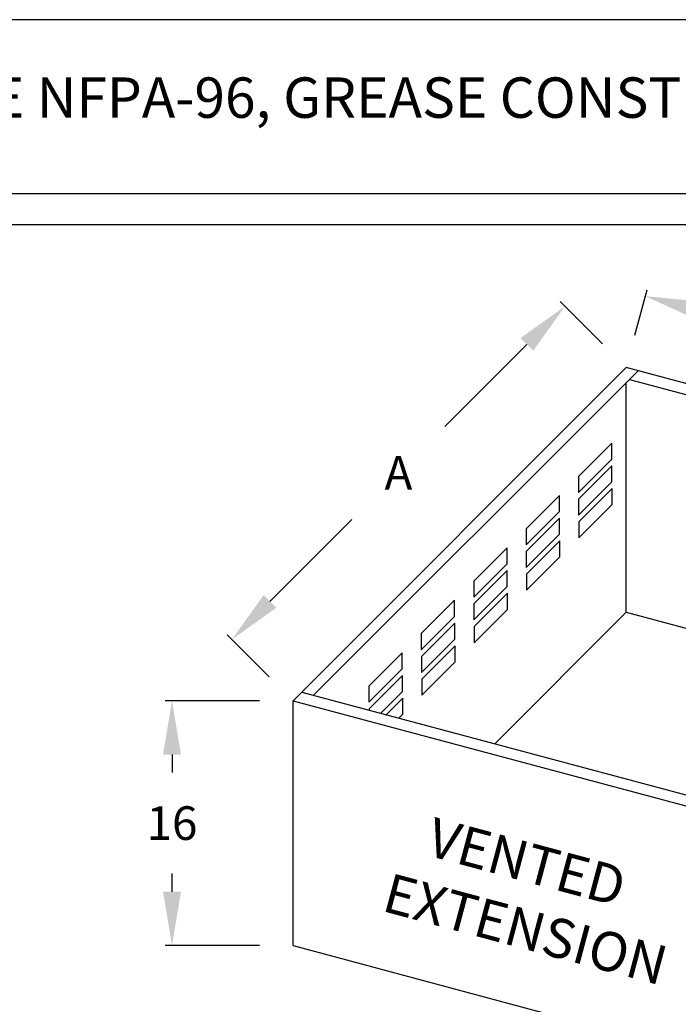
# Model space of a CAD drawing. Units: inches. Extents: x 5 to 388, y 74 to 298.
# Drawn here: x 242 to 291, y 224 to 298 of the extents above; entities that cross this region are included whole.
import ezdxf

# ---------------------------------------------------------------- set-up
doc = ezdxf.new("R2010")
doc.units = ezdxf.units.IN
doc.header["$MEASUREMENT"] = 0
doc.layers.add('N', color=6, linetype='Continuous')
doc.layers.add('P', color=2, linetype='Continuous')
doc.styles.add('REV', font='verdana.ttf', dxfattribs={"height": 6.6})
doc.styles.add('S', font='txt', dxfattribs={"height": 3})
doc.styles.add('XS', font='txt', dxfattribs={"height": 2.5})
doc.dimstyles.get("Standard").update_dxf_attribs({"dimtxt": 3, "dimasz": 0.18, "dimexe": 0.18, "dimexo": 0.0625, "dimgap": 0.09, "dimtad": 0, "dimtih": 1, "dimtoh": 1, "dimdec": 4, "dimzin": 0, "dimdsep": 46, "dimtxsty": 'XS', "dimcen": 0.09, "dimadec": 0, "dimazin": 0, "dimtfac": 1, "dimtdec": 4, "dimtofl": 0, "dimtmove": 0, "dimatfit": 3, "dimfxl": 0, "dimtolj": 1, "dimtzin": 0, "dimarcsym": 0})

# ---------------------------------------------------------------- blocks, each defined once
blk = doc.blocks.new('*D11')
at = {"layer": 'Defpoints', "color": 0}
for p in [(288.206, 276.963), (286.786, 271.662), (320.607, 262.6)]:
    blk.add_point(p, dxfattribs=at)
at = {"layer": 'N', "color": 0, "lineweight": -2}
for p, q in [((287.433, 274.077), (288.336, 277.446)), ((292.07, 275.928), (301.664, 273.357)), ((318.164, 268.936), (308.569, 271.507)), ((321.254, 265.015), (322.157, 268.384))]:
    blk.add_line(p, q, dxfattribs=at)
at = {"layer": 'N', "color": 0}
for points in [[(292.243, 276.572), (291.897, 275.284), (288.206, 276.963)], [(317.991, 268.292), (318.336, 269.58), (322.027, 267.901)]]:
    blk.add_solid(points, dxfattribs=at)
at = {"layer": 'N', "color": 0, "insert": (305.117, 272.432), "char_height": 2.5, "attachment_point": 5, "style": 'XS'}
blk.add_mtext('\\A1;A', dxfattribs=at)
blk = doc.blocks.new('*D13')
at = {"layer": 'Defpoints', "color": 0}
for p in [(253.028, 246.904), (262.027, 246.904), (262.027, 228.714)]:
    blk.add_point(p, dxfattribs=at)
at = {"layer": 'N', "color": 0, "lineweight": -2}
for p, q in [((259.527, 246.904), (252.528, 246.904)), ((253.028, 242.904), (253.028, 241.559)), ((253.028, 232.714), (253.028, 234.059)), ((259.527, 228.714), (252.528, 228.714))]:
    blk.add_line(p, q, dxfattribs=at)
at = {"layer": 'N', "color": 0}
for points in [[(253.695, 242.904), (252.361, 242.904), (253.028, 246.904)], [(252.361, 232.714), (253.695, 232.714), (253.028, 228.714)]]:
    blk.add_solid(points, dxfattribs=at)
at = {"layer": 'N', "color": 0, "insert": (253.028, 237.809), "char_height": 2.5, "attachment_point": 5, "style": 'XS'}
blk.add_mtext('\\A1;16', dxfattribs=at)
blk = doc.blocks.new('*D16')
at = {"layer": 'Defpoints', "color": 0}
for p in [(282.237, 276.212), (286.786, 271.662), (262.027, 246.904)]:
    blk.add_point(p, dxfattribs=at)
at = {"layer": 'N', "color": 0, "lineweight": -2}
for p, q in [((285.018, 273.43), (281.883, 276.565)), ((279.408, 273.383), (273.31, 267.285)), ((260.306, 254.281), (266.405, 260.38)), ((260.26, 248.671), (257.124, 251.807))]:
    blk.add_line(p, q, dxfattribs=at)
at = {"layer": 'N', "color": 0}
for points in [[(279.88, 272.912), (278.937, 273.855), (282.237, 276.212)], [(259.835, 254.753), (260.778, 253.81), (257.478, 251.453)]]:
    blk.add_solid(points, dxfattribs=at)
at = {"layer": 'N', "color": 0, "insert": (269.857, 263.832), "char_height": 2.5, "attachment_point": 5, "style": 'XS'}
blk.add_mtext('\\A1;A ', dxfattribs=at)

msp = doc.modelspace()

# ---------------------------------------------------------------- linework, layer by layer
at = {"color": 7}
for p, q in [((286.786, 271.662), (262.027, 246.904)), ((320.607, 262.6), (286.786, 271.662)), ((287.021, 270.784), (263.549, 247.311)), ((287.664, 271.427), (287.021, 270.784)), ((287.021, 270.784), (319.086, 262.192)), ((286.786, 253.473), (286.786, 270.549)), ((285.712, 266.041), (283.235, 263.565)), ((285.712, 264.85), (285.712, 266.041)), ((283.235, 262.374), (285.712, 264.85)), ((285.727, 264.355), (283.25, 261.878)), ((285.727, 264.355), (283.25, 261.878)), ((285.727, 263.164), (285.727, 264.355)), ((285.727, 263.164), (285.727, 264.355)), ((283.235, 263.565), (283.235, 262.374)), ((283.25, 260.687), (285.727, 263.164)), ((283.25, 260.687), (285.727, 263.164)), ((285.742, 262.668), (283.265, 260.192)), ((285.742, 261.478), (285.742, 262.668)), ((281.819, 262.148), (279.343, 259.672)), ((281.819, 260.957), (281.819, 262.148)), ((283.25, 261.878), (283.25, 260.687)), ((283.25, 261.878), (283.25, 260.687)), ((283.265, 259.001), (285.742, 261.478)), ((279.343, 258.481), (281.819, 260.957)), ((281.834, 260.462), (279.358, 257.986)), ((281.834, 260.462), (279.358, 257.986)), ((281.834, 259.271), (281.834, 260.462)), ((281.834, 259.271), (281.834, 260.462)), ((283.265, 260.192), (283.265, 259.001)), ((279.343, 259.672), (279.343, 258.481)), ((279.358, 256.795), (281.834, 259.271)), ((279.358, 256.795), (281.834, 259.271)), ((281.849, 258.776), (279.373, 256.3)), ((281.849, 257.585), (281.849, 258.776)), ((277.927, 258.256), (275.451, 255.78)), ((277.927, 257.065), (277.927, 258.256)), ((279.358, 257.986), (279.358, 256.795)), ((279.358, 257.986), (279.358, 256.795)), ((279.373, 255.109), (281.849, 257.585)), ((275.451, 254.589), (277.927, 257.065)), ((277.942, 256.57), (275.466, 254.094)), ((277.942, 256.57), (275.466, 254.094)), ((277.942, 255.379), (277.942, 256.57)), ((277.942, 255.379), (277.942, 256.57)), ((279.373, 256.3), (279.373, 255.109)), ((275.451, 255.78), (275.451, 254.589)), ((275.466, 252.903), (277.942, 255.379)), ((275.466, 252.903), (277.942, 255.379)), ((277.957, 254.884), (275.481, 252.407)), ((277.957, 253.693), (277.957, 254.884)), ((274.035, 254.364), (271.558, 251.887)), ((274.035, 253.173), (274.035, 254.364)), ((275.466, 254.094), (275.466, 252.903)), ((275.466, 254.094), (275.466, 252.903)), ((271.558, 250.696), (274.035, 253.173)), ((275.481, 251.216), (277.957, 253.693)), ((277.016, 243.703), (286.786, 253.473)), ((286.786, 253.473), (305.383, 248.49)), ((274.049, 252.677), (271.573, 250.201)), ((274.049, 252.677), (271.573, 250.201)), ((274.049, 251.486), (274.049, 252.677)), ((274.049, 251.486), (274.049, 252.677)), ((271.558, 251.887), (271.558, 250.696)), ((275.481, 252.407), (275.481, 251.216)), ((271.573, 249.01), (274.049, 251.486)), ((271.573, 249.01), (274.049, 251.486)), ((274.064, 250.991), (271.588, 248.515)), ((274.064, 249.8), (274.064, 250.991)), ((270.142, 250.471), (267.666, 247.995)), ((270.142, 249.28), (270.142, 250.471)), ((271.573, 250.201), (271.573, 249.01)), ((271.573, 250.201), (271.573, 249.01)), ((271.588, 247.324), (274.064, 249.8)), ((267.666, 246.804), (270.142, 249.28)), ((270.157, 248.785), (267.681, 246.309)), ((270.157, 248.785), (267.681, 246.309)), ((270.157, 247.594), (270.157, 248.785)), ((270.157, 247.594), (270.157, 248.785)), ((271.588, 248.515), (271.588, 247.324)), ((262.67, 247.547), (295.613, 238.72)), ((267.666, 247.995), (267.666, 246.804)), ((268.538, 245.975), (270.157, 247.594)), ((268.538, 245.975), (270.157, 247.594)), ((262.027, 246.904), (295.848, 237.841)), ((262.027, 228.714), (262.027, 246.904)), ((270.172, 247.099), (268.94, 245.867)), ((270.172, 245.908), (270.172, 247.099)), ((267.681, 246.309), (267.681, 246.204)), ((267.681, 246.309), (267.681, 246.204)), ((269.879, 245.615), (270.172, 245.908)), ((262.027, 228.714), (295.848, 219.652))]:
    msp.add_line(p, q, dxfattribs=at)
at = {"layer": 'N', "color": 2}
msp.add_line((387.805, 297.508), (4.587, 297.508), dxfattribs=at)
at = {"layer": 'P'}
for p, q in [((4.587, 284.593), (387.805, 284.593)), ((240.977, 282.284), (387.805, 282.284))]:
    msp.add_line(p, q, dxfattribs=at)

# ---------------------------------------------------------------- texts
at = {"layer": 'N', "style": 'S'}
msp.add_text('WITH THE NFPA-96, GREASE CONSTRUCTION, UL762 LISTED', height=3.00121, dxfattribs=at).set_placement((223.063, 290.218))
at = {"layer": 'N', "style": 'REV', "oblique": 345}
for s, p in [('VENTED ', (271.801, 235.457)), ('EXTENSION', (268.515, 231.316))]:
    msp.add_text(s, height=2.9103, rotation=345, dxfattribs=at).set_placement(p)

# ---------------------------------------------------------------- dimensions: what is measured, and where the dimension line sits
at = {"layer": 'N'}
for p1, distance, text, picture, middle in [((320.607, 262.6), -5.487, 'A', '*D11', (305.117, 272.432)), ((262.027, 246.904), 6.434, 'A ', '*D16', (269.857, 263.832))]:
    dim = msp.add_aligned_dim(p1=p1, p2=(286.786, 271.662), distance=distance, text=text, dimstyle='Standard', override={"dimtxt": 1, "dimasz": 4, "dimexe": 0.5, "dimexo": 2.5, "dimgap": 2.5, "dimdec": 2, "dimtdec": 2, "dimtmove": 2}, dxfattribs=at)
    dim.commit()
    dim.dimension.update_dxf_attribs({"geometry": picture, "text_midpoint": middle})
dim = msp.add_linear_dim(base=(253.028, 246.904), p1=(262.027, 228.714), p2=(262.027, 246.904), angle=90, text='16', dimstyle='Standard', override={"dimtxt": 1, "dimasz": 4, "dimexe": 0.5, "dimexo": 2.5, "dimgap": 2.5, "dimdec": 2, "dimtdec": 2, "dimtmove": 2}, dxfattribs=at)
dim.commit()
dim.dimension.update_dxf_attribs({"geometry": '*D13', "text_midpoint": (253.028, 237.809), "dimtype": 160})

doc.saveas('drawing.dxf')
